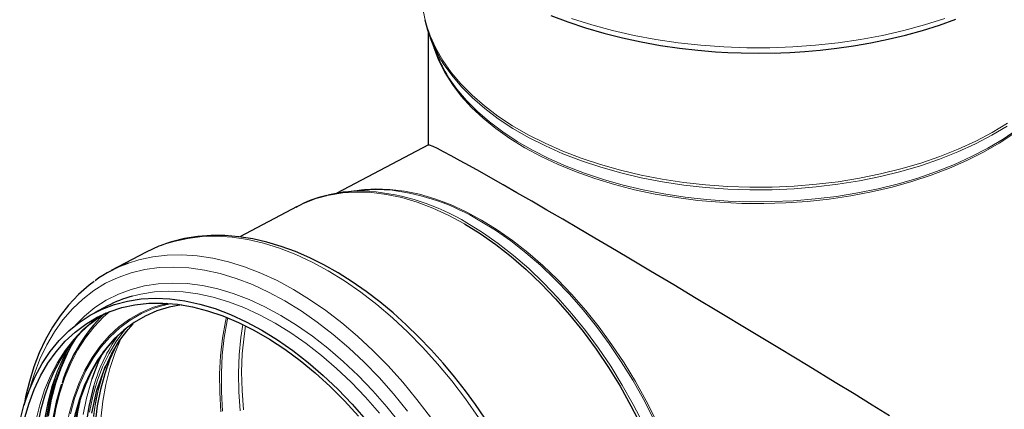
# Model space of a CAD drawing. Units: millimetres. Extents: x 0 to 420, y 0 to 297.
# Drawn here: x 298 to 378, y 176 to 207 of the extents above; entities that cross this region are included whole.
import ezdxf

# ---------------------------------------------------------------- set-up
doc = ezdxf.new("R2010")
doc.units = ezdxf.units.MM

msp = doc.modelspace()

# ---------------------------------------------------------------- linework, layer by layer
at = {"color": 7, "linetype": 'Continuous', "lineweight": 25}
for p, q in [((331.063825, 206.215178), (331.063825, 197.129673)), ((331.215702, 205.791438), (331.665332, 204.618795)), ((331.070949, 197.133425), (323.658434, 193.229098)), ((325.587903, 193.465533), (324.371562, 193.331323)), ((320.468676, 192.151779), (315.824088, 189.705377)), ((308.257078, 188.469917), (305.432287, 186.98204)), ((305.138823, 184.133736), (304.067497, 183.569446))]:
    msp.add_line(p, q, dxfattribs=at)
at = {"color": 8, "linetype": 'Continuous', "lineweight": 18, "flags": 128}
for points in [[(377.896056, 198.879984), (376.645363, 198.133878), (375.311966, 197.43711), (373.901695, 196.792726), (372.420717, 196.203545), (370.875509, 195.672141), (369.272826, 195.20084), (367.619677, 194.791702), (365.923291, 194.446516), (364.191085, 194.166791), (362.430635, 193.95375), (360.649638, 193.808326), (358.855882, 193.731154), (357.05721, 193.722572), (355.261488, 193.782616), (353.476568, 193.911026), (351.710256, 194.107238), (349.970273, 194.370395), (348.26423, 194.699346), (346.599587, 195.092653), (344.983621, 195.548596), (343.4234, 196.065182), (341.925746, 196.640151), (340.497208, 197.270989), (339.144032, 197.954938), (337.872135, 198.689007), (336.68708, 199.469986), (335.594048, 200.29446), (334.597819, 201.158823), (333.702749, 202.059298), (332.912751, 202.991944), (332.231281, 203.952685), (331.661318, 204.93732), (331.205355, 205.941542), (330.865385, 206.960961), (330.642895, 207.991119)], [(372.817043, 207.350082), (371.185629, 206.832454), (369.50112, 206.374968), (367.770162, 205.979431), (365.999587, 205.647402), (364.196383, 205.380193), (362.367666, 205.178858), (360.520654, 205.044192), (358.662635, 204.976725), (356.800943, 204.976725), (354.942924, 205.044192), (353.095911, 205.178858), (351.267194, 205.380193), (349.463991, 205.647402), (347.693416, 205.979431), (345.962458, 206.374968), (344.277948, 206.832454), (342.646535, 207.350082)], [(378.381697, 198.049578), (377.208466, 197.275293), (375.948247, 196.547963), (374.606669, 195.870839), (373.189723, 195.246942), (371.703739, 194.679061), (370.155352, 194.169732), (368.551479, 193.721228), (366.899283, 193.335554), (365.206142, 193.014432), (363.479619, 192.759296), (361.727425, 192.571285), (359.957385, 192.45124), (358.177406, 192.399696), (356.395436, 192.416884), (354.619434, 192.502726), (352.857333, 192.65684), (351.117003, 192.878537), (349.406216, 193.166828), (347.732613, 193.520423), (346.103668, 193.937745), (344.526658, 194.416929), (343.008625, 194.955835), (341.556349, 195.552057), (340.176316, 196.202931), (338.874691, 196.905551), (337.657286, 197.656777), (336.529538, 198.453256), (335.496485, 199.29143), (334.562741, 200.167556), (333.732474, 201.07772), (333.009395, 202.017857), (332.396732, 202.983769), (331.897221, 203.971142), (331.513094, 204.975565), (331.448187, 205.185114)], [(377.863665, 198.658147), (376.614981, 197.91324), (375.283726, 197.217591), (373.87572, 196.574242), (372.397122, 195.986007), (370.854395, 195.455457), (369.254287, 194.984913), (367.603793, 194.576432), (365.910132, 194.2318), (364.180709, 193.952525), (362.423087, 193.739827), (360.644951, 193.594637), (358.854076, 193.517588), (357.058294, 193.50902), (355.265456, 193.568968), (353.483404, 193.697171), (351.719928, 193.893068), (349.982741, 194.155802), (348.279439, 194.484225), (346.617469, 194.8769), (345.004099, 195.332111), (343.446384, 195.847867), (341.951136, 196.421912), (340.524893, 197.051737), (339.17389, 197.734587), (337.904037, 198.467477), (336.720886, 199.247201), (335.62961, 200.070351), (334.634981, 200.933326), (333.741348, 201.832354), (332.95262, 202.763502), (332.272244, 203.7227), (331.977183, 204.20539)], [(332.538939, 202.849), (332.703959, 202.585137), (333.372797, 201.642204), (334.148151, 200.726845), (335.02663, 199.843062), (336.004393, 198.99472), (337.077165, 198.185528), (338.240254, 197.419026), (339.488574, 196.698563), (340.816668, 196.027292), (342.218727, 195.408147), (343.68862, 194.843836), (345.219921, 194.336826), (346.805933, 193.889334), (348.439721, 193.503317), (350.114141, 193.180463), (351.821871, 192.922184), (353.555443, 192.729609), (355.307278, 192.60358), (357.069714, 192.544649), (358.835045, 192.553072), (360.595553, 192.628814), (362.343537, 192.771542), (364.071356, 192.980633), (365.771453, 193.255173), (367.436395, 193.593961), (369.058901, 193.995516), (370.631877, 194.458081), (372.148444, 194.979634), (373.60197, 195.557895), (374.9861, 196.190334), (376.294781, 196.874187), (377.522292, 197.606463), (378.663263, 198.383959)], [(324.9479, 193.394916), (325.65117, 193.501495), (326.782681, 193.577696), (327.948896, 193.543358), (329.144607, 193.398634), (330.364472, 193.144171), (331.603044, 192.781105), (332.854791, 192.311058), (334.114122, 191.736129), (335.375412, 191.058886)], [(320.468676, 192.151779), (320.980535, 192.402769), (321.993319, 192.79835), (323.054864, 193.085871), (324.160529, 193.264073), (325.305479, 193.332179), (326.484708, 193.289889), (327.693058, 193.137389), (328.925247, 192.875346), (330.175886, 192.504906), (331.439507, 192.027688), (332.710584, 191.445779), (333.983558, 190.761724)], [(335.375412, 191.058886), (336.633029, 190.282353), (337.881356, 189.41), (339.114818, 188.445721), (340.327905, 187.393824), (341.515199, 186.259006), (342.671398, 185.046337), (343.791338, 183.761231), (344.870017, 182.40943), (345.902617, 180.996969), (346.884527, 179.530158), (347.811361, 178.015548), (348.678979, 176.459903), (349.483507, 174.870171)], [(334.188752, 190.834087), (335.456019, 190.052135), (336.714082, 189.174607), (337.95744, 188.205339), (339.180655, 187.14857), (340.37838, 186.008922), (341.545376, 184.791376), (342.676542, 183.501259), (343.766929, 182.14421), (344.811771, 180.726164), (345.806499, 179.253321), (346.746763, 177.732123), (347.628451, 176.16922), (348.447708, 174.571447)], [(349.255774, 175.023781), (348.45041, 176.59446), (347.583673, 178.130859), (346.659354, 179.626262), (345.681494, 181.074128), (344.65437, 182.468127), (343.582473, 183.802164), (342.47049, 185.070404), (341.323283, 186.267303), (340.145869, 187.387626), (338.943396, 188.426474), (337.721123, 189.379305), (336.484394, 190.241953), (335.238617, 191.010644)], [(309.649288, 189.081936), (310.490042, 189.345766), (311.61105, 189.58974), (312.773323, 189.725821), (313.972274, 189.753472), (315.203171, 189.672585), (316.461157, 189.483478), (317.741266, 189.186898), (319.038447, 188.784015), (320.347581, 188.276419), (321.6635, 187.666114), (322.981012, 186.955507)], [(306.824498, 187.59406), (307.665252, 187.857889), (308.78626, 188.101863), (309.948533, 188.237945), (311.147484, 188.265596), (312.378381, 188.184709), (313.636366, 187.995602), (314.916476, 187.699022), (316.213657, 187.296139), (317.52279, 186.788543), (318.838709, 186.178237), (320.156221, 185.467631)], [(298.864375, 177.477645), (299.204174, 178.59913), (299.671898, 179.828516), (300.217281, 180.978106), (300.838082, 182.043176), (301.531751, 183.01935), (302.295437, 183.902615), (303.126001, 184.689343), (304.020031, 185.3763), (304.973853, 185.960664), (305.983548, 186.440034), (307.044966, 186.812439), (308.153746, 187.076349), (309.305332, 187.230681), (310.494991, 187.274799), (311.717835, 187.208522), (312.96884, 187.032123), (314.242864, 186.746327), (315.534672, 186.352308), (316.838956, 185.851685), (318.150356, 185.246515), (319.463484, 184.539285)], [(322.981012, 186.955507), (324.294916, 186.147404), (325.600029, 185.244994), (326.891198, 184.251838), (328.163328, 183.171855), (329.411398, 182.009309), (330.630484, 180.768786), (331.815774, 179.455182), (332.96259, 178.073683), (334.066406, 176.629739), (335.122865, 175.12905)], [(302.545156, 182.580011), (303.261341, 183.293743), (304.117974, 183.992817), (305.035275, 184.590262), (306.009316, 185.083519), (307.035927, 185.470476), (308.110711, 185.749475), (309.229066, 185.919323), (310.386203, 185.979292), (311.577167, 185.929125), (312.796857, 185.769036), (314.040052, 185.499712), (315.301428, 185.122305), (316.575583, 184.638433), (317.85706, 184.050166), (319.140374, 183.360024)], [(320.156221, 185.467631), (321.470126, 184.659528), (322.775238, 183.757118), (324.066407, 182.763962), (325.338537, 181.683979), (326.586608, 180.521432), (327.805694, 179.280909), (328.990983, 177.967306), (330.137799, 176.585806), (331.241615, 175.141863)], [(318.678549, 182.741127), (317.416518, 183.419823), (316.156293, 183.998334), (314.90327, 184.474182), (313.662814, 184.845329), (312.440236, 185.110186), (311.240774, 185.26762), (310.069561, 185.316955), (308.931615, 185.257981), (307.831807, 185.09095), (307.117426, 184.91859)], [(301.527492, 168.882638), (301.489994, 169.863291), (301.501643, 171.339499), (301.59743, 172.767146), (301.77691, 174.139576), (302.039246, 175.45039), (302.383215, 176.693476), (302.807212, 177.86304), (303.309262, 178.953627), (303.887023, 179.960153), (304.537802, 180.877924), (305.258564, 181.702663), (306.045949, 182.430523), (306.896285, 183.058111), (307.805609, 183.582501), (308.76968, 184.001248), (309.784003, 184.312399), (309.913695, 184.343557)], [(302.126627, 175.406732), (302.469296, 176.645124), (302.891693, 177.81027), (303.391847, 178.896739), (303.967426, 179.899464), (304.615747, 180.813769), (305.333787, 181.635394), (306.118199, 182.360505), (306.965324, 182.985723), (307.871213, 183.508133), (308.831643, 183.925298), (309.683354, 184.19456)], [(319.463484, 184.539285), (320.772943, 183.732901), (322.073353, 182.830677), (323.35937, 181.836321), (324.62571, 180.753918), (325.867168, 179.587915), (327.078644, 178.343105), (328.255159, 177.024603), (329.391879, 175.637827)], [(304.806122, 183.466261), (304.001259, 182.919663), (303.171719, 182.221666), (302.406312, 181.426604), (301.708384, 180.537952), (301.080986, 179.559597), (300.526864, 178.495816), (300.048438, 177.351262), (299.647802, 176.130938), (299.326708, 174.840183)], [(305.313831, 183.677632), (304.812613, 183.237825), (304.043321, 182.438727), (303.341851, 181.545565), (302.71127, 180.562244), (302.154335, 179.493065), (301.673481, 178.342701), (301.270812, 177.116185), (300.948088, 175.818878), (300.70672, 174.456454)], [(314.29277, 175.585104), (314.202404, 177.135196), (314.194867, 178.645719), (314.270193, 180.110067), (314.428051, 181.521837), (314.667753, 182.874855), (314.743562, 183.217154)], [(314.431193, 175.641428), (314.340913, 177.190045), (314.333383, 178.69913), (314.408637, 180.162085), (314.566346, 181.572511), (314.805819, 182.924242), (314.859753, 183.170713)], [(319.140374, 183.360024), (320.420027, 182.570962), (321.690541, 181.686359), (322.946475, 180.710003), (324.182451, 179.646075), (325.393177, 178.499131), (326.573466, 177.274082), (327.718267, 175.976174), (328.822676, 174.610965)], [(302.613411, 175.386341), (302.952072, 176.610245), (303.369526, 177.76176), (303.863829, 178.835518), (304.432674, 179.826511), (305.07341, 180.73012), (305.78305, 181.542132), (306.558284, 182.25876), (307.174878, 182.72763)], [(303.663199, 175.548887), (303.942352, 176.839298), (304.301579, 178.061764), (304.739241, 179.210708), (305.253342, 180.280887), (305.841534, 181.267419), (306.501136, 182.165802), (306.653934, 182.349318)], [(316.070896, 182.635234), (315.908715, 181.582497), (315.771626, 180.168549), (315.71742, 178.703424), (315.746339, 177.193665), (315.858253, 175.646016)], [(316.115254, 175.751386), (316.003542, 177.296249), (315.974675, 178.80329), (316.028784, 180.265778), (316.165626, 181.677182), (316.292344, 182.527239)], [(327.114182, 175.479735), (325.988367, 176.756117), (324.827652, 177.960849), (323.637006, 179.088772), (322.421528, 180.135055), (321.186423, 181.095219), (319.93698, 181.965151), (318.678549, 182.741127)], [(302.720313, 181.762569), (302.267321, 181.060158), (301.690735, 179.995146), (301.189803, 178.848042), (300.766671, 177.623757), (300.423149, 176.327534), (300.16071, 174.964925)], [(304.596171, 175.014557), (304.754029, 176.426327), (304.993731, 177.779346), (305.314227, 179.067696), (305.714116, 180.285746), (306.19165, 181.428167), (306.308579, 181.672215)], [(300.036669, 174.950341), (300.299658, 176.315802), (300.643898, 177.614737), (301.067916, 178.841584), (301.569896, 179.991089), (302.147688, 181.05833), (302.209881, 181.160898)], [(300.066007, 174.958463), (300.328917, 176.323512), (300.673053, 177.622055), (301.096943, 178.848531), (301.598772, 179.99769), (302.17639, 181.064609), (302.278242, 181.231501)], [(300.203417, 174.985512), (300.465835, 176.348014), (300.80933, 177.644135), (301.232429, 178.868323), (301.733321, 180.015338), (302.108977, 180.733905)], [(304.981416, 179.325515), (304.717666, 178.54652), (304.377424, 177.289681), (304.11771, 175.966479), (303.939685, 174.582824)], [(304.94339, 179.258486), (304.896416, 179.127547), (304.516597, 177.906468), (304.216563, 176.616205), (303.997653, 175.262523)], [(303.865665, 178.2233), (303.76975, 177.924862), (303.431144, 176.674071), (303.17268, 175.357235)]]:
    msp.add_lwpolyline(points, dxfattribs=at)
at = {"color": 7, "linetype": 'Continuous', "lineweight": 25, "flags": 128}
for points in [[(340.957454, 207.597144), (342.346012, 207.070217), (343.778976, 206.590927), (345.250689, 206.160584), (346.754681, 205.780381), (348.283059, 205.45139), (349.825087, 205.174584), (351.36336, 204.950888), (352.861071, 204.781421), (354.2739, 204.663961), (355.281786, 204.604831), (356.34846, 204.564345), (357.731789, 204.545431)], [(357.731789, 204.545431), (359.557519, 204.578391), (360.289298, 204.610169), (361.500336, 204.686308), (362.748548, 204.795891), (364.075114, 204.947659), (365.443052, 205.143308), (366.834706, 205.384606), (368.23504, 205.672371), (369.632081, 206.006871), (371.015872, 206.387937), (372.377927, 206.815057), (373.710861, 207.287452)], [(368.355999, 175.262705), (366.94608, 176.128286), (365.47946, 177.026083), (363.961823, 177.952515), (361.761791, 179.2911), (359.462393, 180.684833), (357.035895, 182.149908), (354.51421, 183.666299), (352.725604, 184.737997), (350.90424, 185.825915), (349.033667, 186.939471), (347.147285, 188.058319), (345.829901, 188.837032), (344.520607, 189.608611), (343.212357, 190.377012), (341.928817, 191.128135), (340.650941, 191.87287), (339.42019, 192.586797), (338.229199, 193.273974), (337.110016, 193.915722), (336.121941, 194.478301), (335.215863, 194.990008), (334.385986, 195.45408), (333.649751, 195.860776), (332.909348, 196.262849), (332.298781, 196.586096), (331.810067, 196.835049), (331.448485, 197.007445), (331.166488, 197.120753), (331.084486, 197.12524)], [(333.983558, 190.761724), (335.252864, 189.978514), (336.512952, 189.099574), (337.75831, 188.128747), (338.983494, 187.070278), (340.183146, 185.928795), (341.35202, 184.709291), (342.485005, 183.417098), (343.577147, 182.057865), (344.623671, 180.637537), (345.619999, 179.162325), (346.561776, 177.638679), (347.444882, 176.073261), (348.265458, 174.472918)], [(335.635149, 175.069389), (334.876363, 176.170165), (334.057626, 177.286402), (333.185516, 178.401602), (332.266269, 179.502042), (331.305202, 180.576972), (330.307105, 181.617631), (329.2764, 182.616719), (328.21725, 183.568038), (327.133624, 184.466244), (326.029338, 185.306679), (324.908078, 186.085244), (323.773414, 186.79831), (322.628811, 187.44264), (321.477669, 188.015311), (320.323332, 188.513675), (319.169031, 188.935343), (318.017943, 189.278118), (316.873197, 189.539963), (315.737899, 189.718966), (314.61514, 189.813307), (313.508007, 189.821226), (312.419597, 189.740981), (311.353027, 189.570796), (310.31147, 189.308803), (309.736043, 189.106733)], [(304.057256, 186.111563), (303.640347, 185.811884), (302.779902, 185.058062), (301.970232, 184.199691), (301.293208, 183.341387), (300.673981, 182.410764), (300.114841, 181.411049), (299.617764, 180.345767), (299.18442, 179.218729), (298.816145, 178.033962), (298.513953, 176.79565), (298.39249, 176.131292)], [(298.032289, 174.798525), (298.372174, 176.081026), (298.790827, 177.29235), (299.286456, 178.427311), (299.856938, 179.48105), (300.499831, 180.449052), (301.21238, 181.327174), (301.991536, 182.111655), (302.833962, 182.799136), (303.73605, 183.386672), (304.693937, 183.871749), (305.703522, 184.252288), (306.760482, 184.526661), (307.860289, 184.693692), (308.998236, 184.752666), (310.169448, 184.70333), (311.368911, 184.545897), (312.591488, 184.281039), (313.831944, 183.909892), (315.084968, 183.434044), (316.345193, 182.855533), (317.607223, 182.176837)], [(298.405891, 174.929729), (298.766953, 176.185955), (299.206725, 177.369041), (299.723281, 178.473813), (300.314364, 179.495439), (300.977389, 180.429453), (301.709457, 181.271771), (302.507367, 182.018709), (303.367629, 182.667001), (304.286482, 183.213813), (305.259909, 183.656753), (306.283651, 183.993884), (307.353233, 184.223732), (308.463979, 184.345292), (309.61103, 184.358033), (310.789371, 184.261899), (311.99385, 184.05731), (313.219199, 183.745161), (314.460061, 183.326816), (315.711009, 182.804106), (316.966574, 182.179315), (318.221264, 181.455176), (319.469595, 180.634856), (320.706107, 179.721941), (321.925393, 178.720423), (323.122121, 177.634682), (324.291059, 176.469465), (325.427094, 175.229867)], [(311.098936, 184.219304), (310.117942, 184.02906), (309.119946, 183.722917), (308.171392, 183.310911), (307.276705, 182.794961), (306.440056, 182.177475), (305.665345, 181.46133), (304.956184, 180.649867), (304.31588, 179.746867), (303.747419, 178.756542), (303.25345, 177.683509), (302.836277, 176.532771), (302.497844, 175.309693), (302.239731, 174.019978), (302.06314, 172.669639), (301.968894, 171.264971), (301.957434, 169.812524), (302.028812, 168.319071), (302.182695, 166.791573), (302.411372, 165.276934)], [(309.683354, 184.19456), (309.842136, 184.235274), (310.222542, 184.321419)], [(299.542821, 174.729875), (299.780436, 175.829659), (300.07455, 176.881093), (300.424583, 177.881078), (300.830059, 178.826876), (301.290734, 179.716061), (301.806755, 180.546422), (302.378803, 181.315811), (303.008209, 182.021904), (303.696976, 182.661889), (304.447601, 183.232086), (305.019574, 183.579842)], [(303.855314, 175.47558), (304.27937, 177.319814), (304.82134, 178.898444), (305.44356, 180.229614), (306.112106, 181.335355), (306.79706, 182.239893), (307.203568, 182.67822)], [(302.108977, 180.733905), (302.309862, 181.080266), (302.664027, 181.637816)], [(317.607223, 182.176837), (318.865654, 181.400861), (320.115097, 180.530929), (321.350202, 179.570766), (322.56568, 178.524482), (323.756326, 177.39656), (324.917042, 176.191828), (326.042856, 174.915445)], [(300.349787, 175.230467), (300.614022, 176.6024), (300.959894, 177.907492), (301.385922, 179.140155), (301.890281, 180.295109), (302.189297, 180.875253)], [(305.904807, 181.098836), (305.823583, 180.939198), (305.327194, 179.831604), (304.907942, 178.646742), (304.567699, 177.389903), (304.307986, 176.066701), (304.129961, 174.683046)], [(301.401912, 177.822188), (301.292053, 177.499138), (300.984862, 176.353245), (300.742133, 175.155819), (300.564513, 173.911078), (300.452423, 172.623414), (300.406052, 171.297428), (300.425346, 169.93788), (300.509985, 168.549748), (300.659366, 167.138258), (300.872548, 165.708963), (301.148176, 164.267881), (301.484323, 162.821785), (301.878155, 161.378844), (302.325138, 159.950179), (302.816802, 158.554283), (303.332755, 157.233026), (303.822663, 156.08294), (304.21436, 155.222993), (304.682171, 154.254523), (305.150216, 153.340788)], [(303.291644, 177.77581), (303.164843, 177.413124), (302.806328, 176.193081), (302.527728, 174.905229)], [(304.026337, 177.669682), (303.916095, 177.284428), (303.614457, 176.000537), (303.394516, 174.652595)]]:
    msp.add_lwpolyline(points, dxfattribs=at)
at = {"color": 7, "linetype": 'Continuous', "lineweight": 25}
for centre, radius, start, end in [((340.994616, 209.507833), 10.46088, 192.59367718, 210.45643643), ((341.81923, 208.530454), 10.881302, 201.0685385, 211.47523607), ((326.875558, 181.457166), 12.077208, 84.01464319, 96.12042742), ((324.74031, 184.398939), 8.852523, 102.30637499, 119.75043872), ((325.652978, 181.996015), 11.407352, 86.59714619, 103.80318148), ((313.290409, 178.909683), 10.804281, 109.69464489, 117.76618951), ((310.460383, 177.435971), 10.789181, 109.69381581, 125.94554482), ((309.802425, 175.263314), 10.021655, 105.54051397, 117.7330372), ((314.181001, 173.998483), 13.31004, 134.55799915, 162.98055865), ((317.764855, 173.664886), 14.627598, 152.29525809, 161.84244658), ((324.520405, 171.313462), 22.226917, 165.10913142, 182.95253345), ((325.976921, 171.303782), 23.655035, 167.71068977, 182.55895896)]:
    msp.add_arc(centre, radius, start, end, dxfattribs=at)
at = {"color": 8, "linetype": 'Continuous', "lineweight": 18}
for centre, radius, start, end in [((325.939946, 175.630342), 17.972729, 58.84355133, 82.98512928), ((324.869554, 175.492588), 17.950182, 58.72339905, 85.33295818), ((317.315198, 173.856035), 13.825256, 145.07557094, 163.98754225)]:
    msp.add_arc(centre, radius, start, end, dxfattribs=at)

doc.saveas('drawing.dxf')
